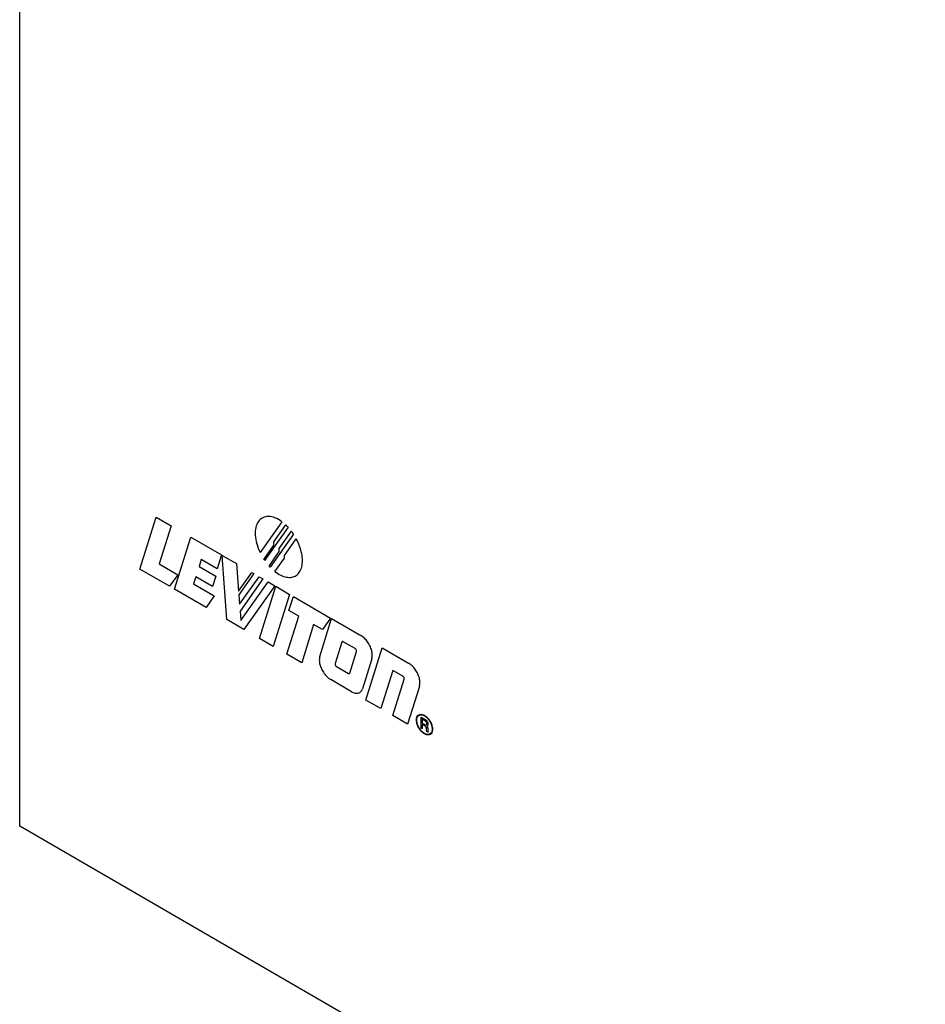
# Model space of a CAD drawing. Units: inches. Extents: x -10.6 to 10.7, y -5 to 11.7.
# Drawn here: x -2.4 to -0.7, y 6 to 7.9 of the extents above; entities that cross this region are included whole.
import ezdxf

# ---------------------------------------------------------------- set-up
doc = ezdxf.new("R2010")
doc.units = ezdxf.units.IN
doc.header["$MEASUREMENT"] = 0

# ---------------------------------------------------------------- blocks, each defined once
blk = doc.blocks.new('OX-71912-00-00-02-Stencil-AW__203', base_point=(-2.3672, 4.0973))
at = {"color": 7, "linetype": 'Continuous'}
for p, q in [((-2.3672, 6.359), (-2.3672, 10.7626)), ((1.5404, 4.0973), (-2.3672, 6.359))]:
    blk.add_line(p, q, dxfattribs=at)
at = {"color": 124, "linetype": 'Continuous'}
for p, q in [((-2.1409, 6.8432), (-2.1102, 6.9413)), ((-2.1102, 6.9413), (-2.0822, 6.9251)), ((-2.0822, 6.9251), (-2.1047, 6.8531)), ((-1.8737, 6.9327), (-1.9147, 6.8745)), ((-1.862, 6.9223), (-1.9061, 6.8597)), ((-1.8886, 6.8951), (-1.8664, 6.9267)), ((-2.076, 6.8056), (-2.0453, 6.9037)), ((-2.0453, 6.9037), (-1.9876, 6.8703)), ((-1.8519, 6.9095), (-1.8959, 6.8471)), ((-1.8787, 6.8821), (-1.8557, 6.9148)), ((-1.8687, 6.8692), (-1.8465, 6.9007)), ((-1.9075, 6.8617), (-1.8886, 6.8885)), ((-1.8886, 6.8885), (-1.8886, 6.8951)), ((-1.8787, 6.8764), (-1.8787, 6.8821)), ((-2.0255, 6.8613), (-2.0296, 6.8483)), ((-1.9958, 6.8441), (-2.0255, 6.8613)), ((-1.9876, 6.8703), (-1.9958, 6.8441)), ((-1.9858, 6.8693), (-1.9589, 6.8537)), ((-1.977, 6.7483), (-1.9858, 6.8693)), ((-1.8978, 6.8492), (-1.8787, 6.8764)), ((-1.8867, 6.8388), (-1.8687, 6.8642)), ((-1.8687, 6.8642), (-1.8687, 6.8692)), ((-2.0853, 6.811), (-2.1409, 6.8432)), ((-2.1047, 6.8531), (-2.0698, 6.8329)), ((-2.0296, 6.8483), (-1.9981, 6.83)), ((-1.9589, 6.8537), (-1.9551, 6.8022)), ((-2.0698, 6.8329), (-2.0853, 6.811)), ((-2.0357, 6.8286), (-2.0398, 6.8156)), ((-2.0042, 6.8104), (-2.0357, 6.8286)), ((-1.9981, 6.83), (-2.0042, 6.8104)), ((-1.9551, 6.8022), (-1.9304, 6.8372)), ((-1.9264, 6.8349), (-1.9546, 6.795)), ((-1.9533, 6.7771), (-1.9165, 6.8292)), ((-1.9096, 6.8252), (-1.9524, 6.7645)), ((-1.9304, 6.8372), (-1.9264, 6.8349)), ((-1.9165, 6.8292), (-1.9096, 6.8252)), ((-2.0165, 6.7711), (-2.076, 6.8056)), ((-2.0398, 6.8156), (-2.001, 6.7931)), ((-1.9511, 6.7466), (-1.8997, 6.8195)), ((-1.8871, 6.8122), (-1.9451, 6.7298)), ((-1.916, 6.713), (-1.8853, 6.8111)), ((-1.8997, 6.8195), (-1.8871, 6.8122)), ((-1.8853, 6.8111), (-1.8591, 6.7959)), ((-2.001, 6.7931), (-2.0165, 6.7711)), ((-1.9546, 6.795), (-1.9533, 6.7771)), ((-1.8591, 6.7959), (-1.8898, 6.6978)), ((-1.8603, 6.7657), (-1.8521, 6.7919)), ((-1.8521, 6.7919), (-1.782, 6.7513)), ((-1.9524, 6.7645), (-1.9511, 6.7466)), ((-1.8644, 6.6831), (-1.8419, 6.7551)), ((-1.8419, 6.7551), (-1.8603, 6.7657)), ((-1.8022, 6.6791), (-1.78, 6.7502)), ((-1.782, 6.7513), (-1.7974, 6.7294)), ((-1.78, 6.7502), (-1.7249, 6.7183)), ((-1.9451, 6.7298), (-1.977, 6.7483)), ((-1.8139, 6.7389), (-1.8364, 6.6669)), ((-1.7974, 6.7294), (-1.8139, 6.7389)), ((-1.8898, 6.6978), (-1.916, 6.713)), ((-1.7607, 6.7059), (-1.7734, 6.6654)), ((-1.7358, 6.6937), (-1.7582, 6.7066)), ((-1.7154, 6.5969), (-1.6847, 6.695)), ((-1.6847, 6.695), (-1.6352, 6.6664)), ((-1.8364, 6.6669), (-1.8644, 6.6831)), ((-1.7459, 6.6476), (-1.7332, 6.6882)), ((-1.7709, 6.6599), (-1.7485, 6.6469)), ((-1.7044, 6.6745), (-1.722, 6.6182)), ((-1.6649, 6.6526), (-1.6874, 6.5807)), ((-1.6461, 6.6418), (-1.6649, 6.6526)), ((-1.7425, 6.6126), (-1.7817, 6.6353)), ((-1.665, 6.5677), (-1.6435, 6.6363)), ((-1.6147, 6.6225), (-1.637, 6.5515)), ((-1.6874, 6.5807), (-1.7154, 6.5969)), ((-1.637, 6.5515), (-1.665, 6.5677)), ((-1.6117, 6.5441), (-1.6117, 6.5645)), ((-1.6117, 6.5645), (-1.604, 6.56)), ((-1.6093, 6.5606), (-1.6093, 6.5534)), ((-1.6047, 6.5579), (-1.6093, 6.5606)), ((-1.6093, 6.5534), (-1.6047, 6.5507)), ((-1.6093, 6.5509), (-1.6093, 6.5427)), ((-1.6051, 6.5484), (-1.6093, 6.5509)), ((-1.6038, 6.5474), (-1.6051, 6.5484)), ((-1.6033, 6.5568), (-1.6047, 6.5579)), ((-1.6047, 6.5507), (-1.6033, 6.5502)), ((-1.604, 6.56), (-1.6022, 6.5588)), ((-1.6027, 6.5463), (-1.6038, 6.5474)), ((-1.6022, 6.5557), (-1.6033, 6.5568)), ((-1.6033, 6.5502), (-1.6022, 6.5501)), ((-1.602, 6.5451), (-1.6027, 6.5463)), ((-1.6022, 6.5588), (-1.6009, 6.5572)), ((-1.6016, 6.5546), (-1.6022, 6.5557)), ((-1.6022, 6.5501), (-1.6016, 6.5505)), ((-1.6011, 6.553), (-1.6016, 6.5546)), ((-1.6016, 6.5505), (-1.6011, 6.5515)), ((-1.6011, 6.5515), (-1.6011, 6.553)), ((-1.6, 6.5475), (-1.6011, 6.5474)), ((-1.6011, 6.5474), (-1.6, 6.546)), ((-1.6009, 6.5572), (-1.6, 6.5557)), ((-1.6, 6.5557), (-1.5991, 6.5537)), ((-1.5991, 6.5486), (-1.6, 6.5475)), ((-1.6, 6.546), (-1.5991, 6.544)), ((-1.5991, 6.5537), (-1.5989, 6.5517)), ((-1.5989, 6.5502), (-1.5991, 6.5486)), ((-1.5989, 6.5517), (-1.5989, 6.5502)), ((-1.6093, 6.5427), (-1.6117, 6.5441)), ((-1.6016, 6.5436), (-1.602, 6.5451)), ((-1.6016, 6.5421), (-1.6016, 6.5436)), ((-1.6013, 6.5399), (-1.6016, 6.5421)), ((-1.6009, 6.5379), (-1.6013, 6.5399)), ((-1.598, 6.5362), (-1.6009, 6.5379)), ((-1.5991, 6.544), (-1.5989, 6.5421)), ((-1.5989, 6.5421), (-1.5989, 6.5405)), ((-1.5989, 6.5405), (-1.5987, 6.5386)), ((-1.5987, 6.5386), (-1.598, 6.5362))]:
    blk.add_line(p, q, dxfattribs=at)
for points in [[(-1.8737, 6.9327), (-1.8867, 6.94), (-1.8991, 6.9426), (-1.9098, 6.9402), (-1.9179, 6.9331), (-1.9227, 6.9219), (-1.9238, 6.9076), (-1.921, 6.8913), (-1.9147, 6.8745)], [(-1.862, 6.9223), (-1.8641, 6.9245), (-1.8664, 6.9267)], [(-1.8867, 6.8388), (-1.8757, 6.832), (-1.865, 6.8284), (-1.8551, 6.8282), (-1.8467, 6.8315), (-1.8404, 6.8381), (-1.8363, 6.8476), (-1.8349, 6.8593), (-1.8363, 6.8726), (-1.8402, 6.8867), (-1.8465, 6.9007)], [(-1.8519, 6.9095), (-1.8537, 6.9122), (-1.8557, 6.9148)], [(-1.9075, 6.8617), (-1.9068, 6.8607), (-1.9061, 6.8597)], [(-1.8978, 6.8492), (-1.8969, 6.8481), (-1.8959, 6.8471)], [(-1.7044, 6.6745), (-1.7035, 6.6815), (-1.7046, 6.6897), (-1.7077, 6.6983), (-1.7124, 6.7064), (-1.7183, 6.7133), (-1.7249, 6.7183)], [(-1.7582, 6.7066), (-1.759, 6.707), (-1.7598, 6.7069), (-1.7604, 6.7066), (-1.7607, 6.7059)], [(-1.8022, 6.6791), (-1.8032, 6.672), (-1.8021, 6.6638), (-1.799, 6.6553), (-1.7942, 6.6471), (-1.7883, 6.6403), (-1.7817, 6.6353)], [(-1.7332, 6.6882), (-1.7332, 6.6896), (-1.7336, 6.6911), (-1.7346, 6.6926), (-1.7358, 6.6937)], [(-1.7734, 6.6654), (-1.7735, 6.664), (-1.773, 6.6624), (-1.7721, 6.6609), (-1.7709, 6.6599)], [(-1.6147, 6.6225), (-1.6138, 6.6296), (-1.6149, 6.6378), (-1.618, 6.6464), (-1.6227, 6.6545), (-1.6287, 6.6614), (-1.6352, 6.6664)], [(-1.7485, 6.6469), (-1.7476, 6.6466), (-1.7469, 6.6466), (-1.7463, 6.647), (-1.7459, 6.6476)], [(-1.6435, 6.6363), (-1.6434, 6.6377), (-1.6439, 6.6393), (-1.6449, 6.6407), (-1.6461, 6.6418)], [(-1.7425, 6.6126), (-1.7358, 6.61), (-1.7298, 6.6101), (-1.725, 6.6129), (-1.722, 6.6182)], [(-1.616, 6.5691), (-1.619, 6.5659), (-1.6204, 6.5608), (-1.6199, 6.5545), (-1.6177, 6.5477), (-1.614, 6.5413), (-1.6092, 6.536), (-1.604, 6.5325), (-1.5989, 6.5311), (-1.5946, 6.5321), (-1.5916, 6.5353), (-1.5903, 6.5404), (-1.5907, 6.5467), (-1.5929, 6.5535), (-1.5967, 6.5599), (-1.6014, 6.5652), (-1.6067, 6.5688), (-1.6117, 6.5701), (-1.616, 6.5691)], [(-1.6155, 6.5683), (-1.6184, 6.5652), (-1.6197, 6.5603), (-1.6192, 6.5543), (-1.6171, 6.5479), (-1.6136, 6.5417), (-1.609, 6.5367), (-1.604, 6.5333), (-1.5992, 6.532), (-1.5951, 6.533), (-1.5922, 6.536), (-1.591, 6.5409), (-1.5914, 6.5469), (-1.5935, 6.5533), (-1.5971, 6.5595), (-1.6016, 6.5645), (-1.6066, 6.5679), (-1.6114, 6.5692), (-1.6155, 6.5683)]]:
    blk.add_spline(points, degree=3, dxfattribs=at)
blk = doc.blocks.new('OX-71829-00-00-01-Cover__205', base_point=(-2.3672, 4.0973))
blk.add_blockref('OX-71912-00-00-02-Stencil-AW__203', (-2.3672, 4.0973))
blk = doc.blocks.new('001-SGAMP-000__218', base_point=(-2.3672, 4.0973))
blk.add_blockref('OX-71829-00-00-01-Cover__205', (-2.3672, 4.0973))
blk = doc.blocks.new('6', base_point=(0.2299, 7.8023))
blk.add_blockref('001-SGAMP-000__218', (-2.3672, 4.0973))

msp = doc.modelspace()

# ---------------------------------------------------------------- block references
msp.add_blockref('6', (0.2299, 7.8023))

doc.saveas('drawing.dxf')
